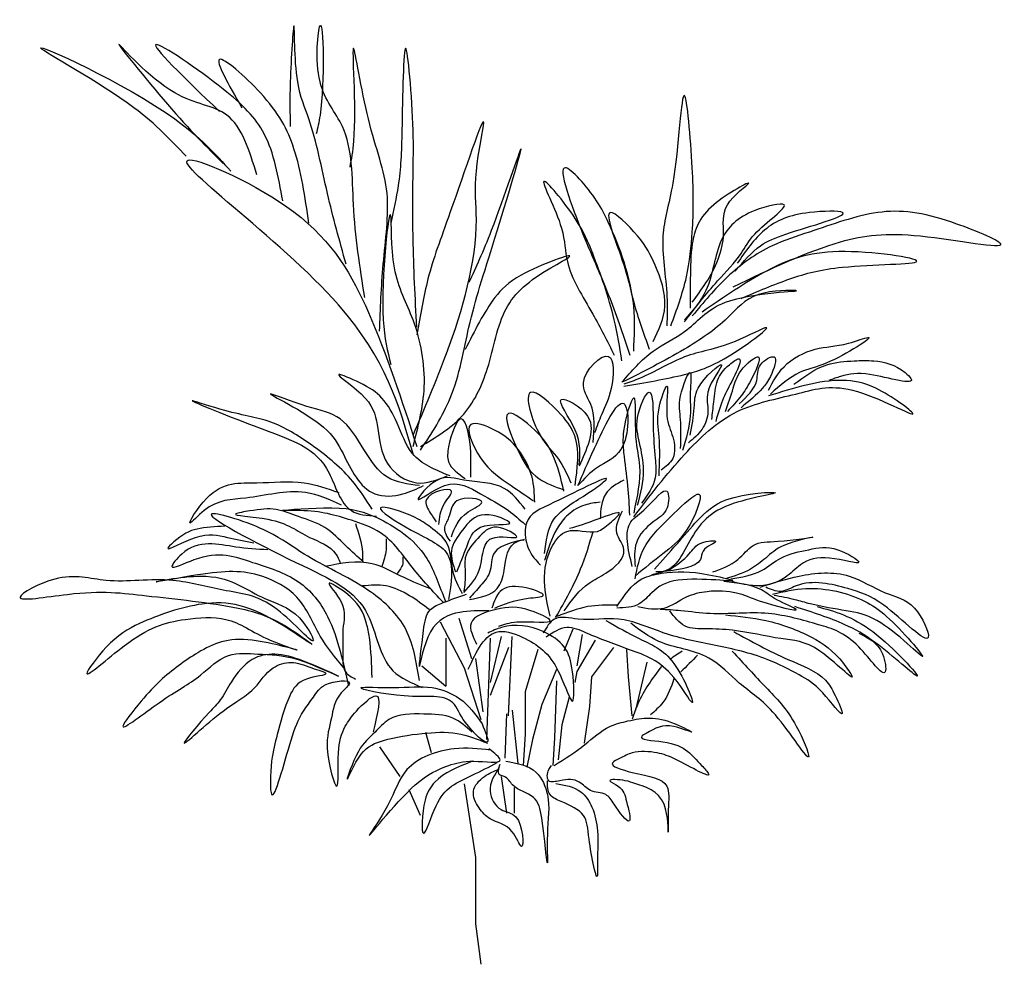
# Model space of a CAD drawing. Units: inches. Extents: x -265334 to 359329, y -1360566 to 161374.
# Drawn here: x 314952 to 315937, y 92702 to 93646 of the extents above; entities that cross this region are included whole.
import ezdxf

# ---------------------------------------------------------------- set-up
doc = ezdxf.new("R2010")
doc.units = ezdxf.units.IN
doc.header["$MEASUREMENT"] = 0
doc.layers.add('CAYXANH', color=64, linetype='Continuous')
doc.layers.add('HATCH', color=32, linetype='Continuous')

# ---------------------------------------------------------------- blocks, each defined once
blk = doc.blocks.new('F')
at = {"layer": 'HATCH', "color": 107}
for p, q in [((19.09, -165.45), (42.19, -209.84)), ((36.86, -161.9), (49.29, -200.96)), ((77.72, -179.65), (67.06, -224.04)), ((84.83, -256), (88.38, -179.65)), ((147.01, -172.55), (138.13, -193.86)), ((155.89, -177.88), (150.56, -208.06)), ((24.42, -181.43), (24.42, -227.59)), ((67.06, -181.43), (63.51, -279.08)), ((168.33, -183.21), (150.56, -213.39)), ((84.83, -190.31), (67.06, -236.47)), ((113.25, -192.08), (100.82, -232.92)), ((186.09, -190.31), (164.77, -218.71)), ((198.53, -192.08), (200.31, -218.71)), ((1.33, -208.06), (24.42, -227.59)), ((52.85, -200.96), (59.95, -252.45)), ((218.07, -204.51), (207.41, -250.67)), ((42.19, -209.84), (58.18, -259.55)), ((131.02, -211.61), (116.81, -245.34)), ((150.56, -213.39), (148.79, -224.04)), ((131.02, -222.26), (129.24, -277.3)), ((164.77, -218.71), (163, -247.12)), ((200.31, -218.71), (203.86, -256)), ((100.82, -232.92), (100.82, -273.75)), ((116.81, -245.34), (107.92, -279.08)), ((143.46, -238.24), (136.35, -264.87)), ((83.05, -254.22), (81.27, -296.83)), ((88.38, -250.67), (93.71, -302.16)), ((163, -247.12), (157.67, -282.63)), ((136.35, -264.87), (132.8, -298.61)), ((4.88, -271.98), (10.21, -291.5)), ((100.82, -273.75), (99.04, -303.93)), ((107.92, -279.08), (102.59, -305.71)), ((129.24, -277.3), (127.47, -303.93)), ((-39.54, -286.18), (-19.99, -314.59)), ((42.19, -321.69), (52.85, -392.7)), ((77.72, -314.59), (83.05, -350.09)), ((-11.11, -327.01), (-0.45, -351.87)), ((90.16, -325.24), (90.16, -350.09)), ((52.85, -392.7), (52.85, -456.62)), ((52.85, -456.62), (58.18, -495.68))]:
    blk.add_line(p, q, dxfattribs=at)
for points, knots in [([(-71.79, 179.34), (-78.05, 201.73), (-90.88, 247.62), (-102.58, 310.55), (-122.47, 354.44), (-120.63, 440.6), (-126.58, 352.65), (-125.92, 324.53), (-125.62, 312.05)], [0, 0, 0, 0, 78.303016, 160.466246, 202.076777, 261.989789, 321.902802, 369.726899, 369.726899, 369.726899, 369.726899]), ([(-53.84, 147.06), (-58.41, 176.31), (-66.82, 230.21), (-64.83, 308.05), (-104.44, 349.18), (-94.43, 452.4), (-91.85, 342.15), (-99.21, 310.44), (-100.5, 304.88)], [0, 0, 0, 0, 100.349308, 184.892336, 238.368627, 298.14876, 393.796953, 414.118846, 414.118846, 414.118846, 414.118846]), ([(-226.12, 283.36), (-240.35, 298.53), (-276.68, 337.29), (-433.92, 421.58), (-241.83, 334.21), (-197.8, 285.37), (-183.05, 269.01)], [0, 0, 0, 0, 76.167857, 194.516819, 356.832087, 438.63437, 438.63437, 438.63437, 438.63437]), ([(-157.93, 265.42), (-164.9, 288.52), (-177.81, 331.3), (-241.23, 334.4), (-317.89, 423.56), (-236.49, 322.41), (-205.96, 291.91), (-190.23, 276.18)], [0, 0, 0, 0, 71.301726, 132.03974, 211.177453, 293.359755, 380.793116, 380.793116, 380.793116, 380.793116]), ([(-132.8, 240.32), (-136.95, 263.43), (-144.72, 306.7), (-188.48, 349.58), (-289.81, 418.58), (-227.22, 358.47), (-193.82, 326.4)], [0, 0, 0, 0, 74.455978, 139.352929, 225.609927, 324.314211, 324.314211, 324.314211, 324.314211]), ([(-39.48, 114.78), (-38.69, 136.06), (-37.05, 179.8), (-26.6, 252.6), (-50.94, 307.1), (-70.5, 434.62), (-60.44, 315.41), (-66.8, 280.33), (-68.2, 272.6)], [0, 0, 0, 0, 71.846939, 147.673377, 229.836607, 307.220191, 406.85373, 435.034742, 435.034742, 435.034742, 435.034742]), ([(-3.59, 118.36), (-5.11, 146.77), (-7.7, 195.27), (-7.42, 261.27), (-6.04, 314.27), (-15.99, 434.47), (-17.67, 308.59), (-19.3, 261.28), (-26, 231.02), (-28.71, 218.8)], [0, 0, 0, 0, 95.731323, 163.482122, 211.306219, 299.345799, 387.113978, 447.026967, 487.670717, 487.670717, 487.670717, 487.670717]), ([(-107.68, 218.8), (-111.37, 243.9), (-118.22, 290.55), (-143.26, 337.67), (-210.69, 396.93), (-185.12, 352.35), (-172.28, 329.99)], [0, 0, 0, 0, 81.287481, 151.015135, 207.68072, 264.748993, 264.748993, 264.748993, 264.748993]), ([(241.32, 119.89), (247.04, 135.26), (257.82, 164.23), (263.29, 217.81), (263.45, 266.19), (253.06, 387.48), (247.74, 259.65), (229.23, 206.48), (238.49, 157.92), (237.78, 129.23), (237.55, 119.89)], [0, 0, 0, 0, 54.861428, 103.337348, 172.304734, 250.083003, 344.962866, 402.351437, 467.27386, 498.622692, 498.622692, 498.622692, 498.622692]), ([(-7.18, 14.35), (3.93, 40.17), (32.27, 106.04), (58.61, 197.5), (50.38, 264.75), (71.18, 355.47), (27.71, 223.98), (7.09, 171.93), (-0.29, 129.94), (-3.59, 111.19)], [0, 0, 0, 0, 94.739766, 241.716659, 293.526101, 345.945913, 448.106844, 523.728584, 584.694178, 584.694178, 584.694178, 584.694178]), ([(0, 0), (10.67, 16.11), (34.35, 51.86), (46.93, 128.27), (68.08, 190.27), (112.14, 338.88), (70.57, 213.51), (53.42, 176.14), (46.66, 161.41)], [0, 0, 0, 0, 64.272548, 142.575555, 242.214461, 341.853353, 435.155286, 495.864635, 495.864635, 495.864635, 495.864635]), ([(-7.18, -3.59), (-20.22, 42.14), (-49.56, 144.99), (-304.75, 321.66), (-100.81, 231.17), (-45.2, 131.16), (-18.05, 47.91), (-3.59, 3.59)], [0, 0, 0, 0, 178.254302, 400.977186, 525.806447, 659.748785, 812.301069, 812.301069, 812.301069, 812.301069]), ([(205.55, 95.43), (206.24, 109.84), (208.27, 152.38), (189.39, 203.25), (168.81, 244.79), (121.93, 298.22), (159.54, 198.51), (180.95, 153.27), (194.89, 112.06), (201.79, 91.67)], [0, 0, 0, 0, 48.068189, 141.95733, 168.148079, 216.953448, 290.461381, 360.722251, 429.472893, 429.472893, 429.472893, 429.472893]), ([(194.26, 86.03), (192.07, 99.16), (186.21, 134.23), (169.11, 182.79), (152.56, 222.5), (103.29, 282.02), (139.83, 215.71), (139.01, 174.91), (165.26, 134.45), (180.15, 104.78), (186.73, 91.67)], [0, 0, 0, 0, 44.678487, 119.366942, 161.431551, 213.35886, 266.932254, 303.010617, 365.646628, 415.198725, 415.198725, 415.198725, 415.198725]), ([(262.02, 142.46), (266.53, 148.59), (280.83, 168.06), (295.99, 201.02), (288.18, 236.96), (334.32, 268.18), (272.24, 235.18), (260.69, 203.06), (260.04, 166.73), (260.11, 146.16), (260.14, 136.82)], [0, 0, 0, 0, 25.516461, 81.051408, 112.678048, 145.200703, 189.309607, 237.020515, 274.697182, 306.046014, 306.046014, 306.046014, 306.046014]), ([(254.49, 123.65), (264.69, 136.97), (281.84, 159.37), (308.66, 186.17), (321.17, 212.21), (368.5, 243.26), (311.88, 230.43), (290.29, 209.5), (282.66, 178.11), (276.1, 149.87), (262.4, 134.44), (254.49, 125.53)], [0, 0, 0, 0, 56.481884, 95.029295, 120.545775, 164.894866, 196.885531, 244.28557, 272.71327, 301.140946, 340.025034, 340.025034, 340.025034, 340.025034]), ([(-7.18, 3.59), (-2.22, 22.46), (8.31, 62.5), (-3.16, 124.66), (-29.28, 168.16), (-26.46, 271.57), (-41.84, 136.62), (-31.76, 95.06), (-28.71, 82.5)], [0, 0, 0, 0, 64.878177, 137.605173, 196.856135, 252.793269, 364.667538, 413.152208, 413.152208, 413.152208, 413.152208]), ([(224.38, 104.84), (229.65, 115.91), (240.94, 139.58), (227.39, 177.65), (213.11, 205.06), (169.34, 246.82), (197.83, 179.1), (204.35, 142.39), (215.01, 112.85), (220.61, 97.32)], [0, 0, 0, 0, 39.656182, 84.773018, 121.338345, 159.889801, 211.593684, 259.253473, 312.128367, 312.128367, 312.128367, 312.128367]), ([(301.55, 157.51), (337.07, 174.51), (397.08, 203.25), (469.44, 212.52), (593.89, 187.09), (498.49, 227.08), (443.52, 234.93), (384.39, 212.78), (333.93, 197.22), (294.75, 168.84), (272.78, 142.3), (262.02, 129.29)], [0, 0, 0, 0, 124.66415, 210.638487, 296.790485, 353.905252, 434.060686, 510.183099, 552.526287, 611.108401, 667.359652, 667.359652, 667.359652, 667.359652]), ([(303.43, 172.55), (311.32, 181.7), (325.35, 197.96), (357.67, 211.29), (432.95, 231.14), (364.97, 230.26), (331.02, 216.86), (313.55, 191.86), (305.31, 180.08)], [0, 0, 0, 0, 38.435876, 68.375871, 133.235934, 168.788903, 220.436789, 266.475273, 266.475273, 266.475273, 266.475273]), ([(0, 3.59), (14.29, 12.09), (44.09, 29.81), (68.06, 80.09), (76.9, 140.57), (109.52, 167.45), (161.83, 195.62), (94.33, 171.49), (66.37, 143.54), (52.13, 115), (43.07, 96.84)], [0, 0, 0, 0, 54.230801, 113.08272, 179.893296, 244.794098, 268.044138, 323.586627, 360.344185, 424.616715, 424.616715, 424.616715, 424.616715]), ([(309.08, 146.22), (325.09, 153), (357.57, 166.74), (405.75, 179.42), (521.44, 178.64), (393.06, 198.58), (333.73, 175.64), (292.34, 147.34), (271.43, 133.05)], [0, 0, 0, 0, 56.306074, 114.148137, 193.86645, 278.170667, 358.323291, 440.110816, 440.110816, 440.110816, 440.110816]), ([(194.26, 65.34), (214.5, 75.46), (249.94, 93.19), (294.56, 122.96), (319.41, 154.58), (394.11, 153.52), (286.72, 152.16), (260.92, 114.66), (220.47, 96.17), (203.51, 76.22), (194.26, 65.34)], [0, 0, 0, 0, 75.769442, 132.646907, 174.463633, 214.418557, 290.744314, 344.703317, 384.155272, 431.460989, 431.460989, 431.460989, 431.460989]), ([(196.14, 61.58), (216.56, 65.07), (252.35, 71.18), (291.33, 83.72), (352.97, 129.86), (292.64, 97.44), (256.04, 94.28), (221.23, 72.29), (201.18, 65.23), (196.14, 63.46)], [0, 0, 0, 0, 66.033431, 115.739445, 168.010356, 204.530215, 261.417793, 314.73022, 332.597225, 332.597225, 332.597225, 332.597225]), ([(335.43, 57.82), (339.78, 65.84), (349.67, 84.07), (380.58, 100.16), (405.85, 99.41), (449.24, 116.39), (393.69, 81.5), (363.5, 76.79), (346.67, 62.18), (337.31, 54.05)], [0, 0, 0, 0, 30.147601, 68.533431, 104.635, 126.468128, 178.110902, 209.198679, 248.09077, 248.09077, 248.09077, 248.09077]), ([(166.47, 7.32), (167.57, 20.25), (169.31, 40.48), (148.64, 67.64), (188.3, 106.83), (185.78, 56.99), (175.36, 37.28), (169.99, 22.65), (167.81, 16.69)], [0, 0, 0, 0, 41.768454, 65.296374, 104.251955, 138.603764, 168.734605, 189.460962, 189.460962, 189.460962, 189.460962]), ([(280.84, 29.6), (281.48, 35.19), (282.91, 47.66), (284.8, 67.64), (293.9, 80.01), (313.07, 93.5), (300.09, 65.3), (291.42, 50.75), (286.97, 35.71), (284.61, 27.72)], [0, 0, 0, 0, 18.925199, 42.291762, 63.196122, 75.388462, 97.209119, 120.578336, 147.015794, 147.015794, 147.015794, 147.015794]), ([(294.02, 37.13), (296.7, 44.8), (301.47, 58.44), (306.2, 76.91), (333.9, 99.58), (318.71, 66.51), (309.43, 51.74), (300.59, 42.19), (295.9, 37.13)], [0, 0, 0, 0, 26.437435, 47.023093, 70.862025, 97.29946, 117.019541, 139.242284, 139.242284, 139.242284, 139.242284]), ([(307.19, 44.65), (314.72, 51.54), (326.37, 62.21), (323.88, 82.76), (347.43, 96.28), (338.15, 70.66), (327.74, 56.18), (316.59, 47.04), (309.08, 40.89)], [0, 0, 0, 0, 31.356569, 48.591178, 65.449369, 86.763016, 101.836837, 132.917394, 132.917394, 132.917394, 132.917394]), ([(359.9, 63.46), (370.09, 71.01), (387.6, 83.98), (415.67, 86.08), (441.68, 86.83), (460.25, 81.71), (483.28, 59.69), (431.23, 76.43), (410.58, 73.07), (397.62, 68.56), (393.78, 67.22)], [0, 0, 0, 0, 41.240678, 70.816454, 91.729977, 127.463978, 136.333794, 180.450621, 211.890444, 225.116385, 225.116385, 225.116385, 225.116385]), ([(250.73, 1.39), (251.09, 11.15), (251.74, 28.72), (247.49, 49.6), (262.8, 86.66), (259.17, 51.82), (261.73, 30.46), (256.05, 11.18), (252.61, -0.49)], [0, 0, 0, 0, 31.348807, 56.427868, 83.599602, 104.498823, 129.577859, 168.115339, 168.115339, 168.115339, 168.115339]), ([(260.14, 14.55), (261.74, 23.45), (264.48, 38.76), (263.99, 62.97), (303.7, 95.91), (272.39, 57.94), (279.1, 37.8), (272.58, 18.79), (263.1, 11.01), (258.26, 7.03)], [0, 0, 0, 0, 29.556354, 50.870001, 86.349275, 119.066191, 139.965387, 159.793473, 180.489733, 180.489733, 180.489733, 180.489733]), ([(28.44, -24.82), (14.61, -19.25), (-10.04, -9.3), (-20.79, 24.96), (-35.77, 51.68), (-54.3, 63.6), (-93.26, 79.99), (-45.85, 50.05), (-40.99, 20.82), (-36.88, -14.66), (-4.91, -37.08), (15.92, -28.75), (25.76, -24.82)], [0, 0, 0, 0, 46.722049, 83.325408, 114.719262, 143.623152, 167.675654, 205.62511, 240.996379, 279.627326, 317.19889, 350.790071, 350.790071, 350.790071, 350.790071]), ([(205.55, -64.44), (221.22, -44.01), (250.11, -6.31), (300.29, 41.55), (362.39, 52.92), (411.49, 69.11), (500.65, 17.35), (440.21, 63.07), (395.12, 70.95), (359.8, 59.84), (335.43, 52.17)], [0, 0, 0, 0, 86.19309, 159.011158, 224.510502, 285.303576, 354.817127, 402.953159, 439.475731, 520.686796, 520.686796, 520.686796, 520.686796]), ([(149.05, -34.2), (151.26, -17.59), (154.66, 7.96), (136.13, 35.95), (94.22, 73.21), (111.68, 12.44), (133.56, -6.39), (141.34, -23.45), (145.03, -31.52)], [0, 0, 0, 0, 52.077704, 80.157394, 120.651709, 167.940575, 199.791807, 228.417086, 228.417086, 228.417086, 228.417086]), ([(230.02, -24.94), (230.53, -11.94), (231.41, 10.81), (226.41, 35.49), (241.58, 75.61), (234.43, 31.56), (244.07, 14.49), (246.85, -8.3), (236.44, -15.97), (231.91, -19.3)], [0, 0, 0, 0, 41.798418, 73.147249, 97.6111, 128.959907, 152.78983, 175.778958, 193.518599, 193.518599, 193.518599, 193.518599]), ([(-46.6, -56.96), (-52.53, -47.73), (-67.56, -24.29), (-100.55, 2.7), (-142.91, 30.24), (-178.99, 33.88), (-245.25, 56.77), (-138.55, 13.74), (-90.32, -0.12), (-75.26, -61.29), (-51.41, -63.02), (-42.58, -63.66)], [0, 0, 0, 0, 36.333267, 92.206614, 142.249715, 196.056139, 231.850919, 302.627993, 397.622943, 444.329621, 471.783673, 471.783673, 471.783673, 471.783673]), ([(-1.04, -34.2), (-12.11, -32.78), (-35.4, -29.81), (-55.17, 0.96), (-74.57, 34.18), (-107.3, 39.93), (-171.14, 65.42), (-92.35, 28.73), (-72.61, -6.31), (-54.22, -46.54), (-17.98, -44.08), (-3.49, -37.25), (2.98, -34.2)], [0, 0, 0, 0, 35.390464, 74.458187, 115.837634, 153.999274, 194.96278, 261.86984, 296.994813, 352.083049, 381.862107, 405.914609, 405.914609, 405.914609, 405.914609]), ([(153.07, -14.11), (153.89, -3.81), (155.5, 16.37), (121.59, 60.22), (167.78, 35.55), (163.26, 7.49), (156.54, -7.63), (153.07, -15.45)], [0, 0, 0, 0, 37.465595, 73.427371, 106.880901, 133.705076, 162.444448, 162.444448, 162.444448, 162.444448]), ([(151.73, -34.2), (157.59, -27.86), (170.02, -14.41), (202.15, -3.19), (200.81, 72.53), (166.82, 0.45), (156.31, -23.68), (151.73, -34.2)], [0, 0, 0, 0, 28.437397, 60.29434, 109.486394, 166.449294, 210.417623, 210.417623, 210.417623, 210.417623]), ([(201.79, -62.56), (201.32, -53.22), (200.31, -33.22), (196.1, -5.35), (194.44, 19.97), (209.54, 70.7), (205.13, 11.25), (214.3, -19.46), (208.89, -44.98), (205.55, -60.68)], [0, 0, 0, 0, 31.41849, 67.192525, 90.181653, 127.217181, 169.067911, 200.694522, 251.243491, 251.243491, 251.243491, 251.243491]), ([(209.32, -53.16), (212.18, -41.97), (217.25, -22.11), (211.44, 7.03), (205.58, 29.66), (224.75, 71.95), (223.85, 18.82), (225.74, -2.63), (228.38, -30.61), (218.8, -43.56), (213.08, -51.28)], [0, 0, 0, 0, 38.138184, 67.694543, 94.943881, 124.870579, 160.64459, 196.234761, 217.133957, 247.996046, 247.996046, 247.996046, 247.996046]), ([(48.54, -26.16), (48.5, -21.16), (48.43, -12.97), (49.06, 4.81), (40.86, 47.45), (26.7, 7.14), (25, -14.71), (36.32, -22.67), (43.18, -27.5)], [0, 0, 0, 0, 16.367278, 26.782819, 63.983176, 96.619888, 112.987167, 138.246895, 138.246895, 138.246895, 138.246895]), ([(138.33, -39.55), (135.31, -27.35), (129.83, -5.17), (113.82, 18.43), (73.33, 49.04), (94.19, -4.21), (109.92, -28.2), (129.64, -35.15), (138.33, -38.21)], [0, 0, 0, 0, 40.478589, 73.523848, 106.977378, 148.481603, 185.689132, 215.014795, 215.014795, 215.014795, 215.014795]), ([(110.18, -50.27), (109.85, -42.15), (109.1, -24.03), (95.04, 2.18), (76.39, 18.77), (37.54, 32.78), (59, -16.01), (83.17, -31.07), (101.57, -43.87), (108.84, -48.93)], [0, 0, 0, 0, 26.947839, 60.22362, 93.005343, 119.007855, 156.208212, 200.464264, 229.368141, 229.368141, 229.368141, 229.368141]), ([(100.8, -56.96), (94.7, -49.12), (80.08, -30.32), (45.83, -31.7), (16.9, -21.42), (-14.1, -59.66), (28.65, -24.02), (56.52, -42.09), (82.53, -55.4), (95.57, -67.03), (100.8, -71.69)], [0, 0, 0, 0, 31.574642, 75.667532, 103.957638, 133.427303, 165.391723, 205.120568, 239.84232, 263.093989, 263.093989, 263.093989, 263.093989]), ([(119.56, -99.81), (120.96, -87.7), (123.35, -66.99), (147.5, -49.98), (163.46, -40.79), (195.29, -16.61), (130.37, -50.62), (100.03, -63.01), (100.69, -90.95), (108.58, -103.74), (114.64, -109.65), (115.54, -110.53)], [0, 0, 0, 0, 38.630947, 66.077929, 90.854075, 107.826374, 167.841509, 205.056167, 225.887248, 249.883513, 254.093468, 254.093468, 254.093468, 254.093468]), ([(-76.08, -52.94), (-87.52, -47.77), (-116.91, -34.46), (-164.35, -48.42), (-200.6, -47.12), (-230.34, -80.81), (-199.08, -28.72), (-160.2, -33.43), (-115.29, -28), (-89.8, -37), (-78.76, -40.89)], [0, 0, 0, 0, 40.963498, 105.264511, 151.897252, 171.922933, 204.118657, 260.164121, 310.78852, 349.442064, 349.442064, 349.442064, 349.442064]), ([(17.72, -71.69), (18.23, -65.21), (19.07, -54.42), (38.95, -32.67), (-1.75, -42.65), (9.07, -60.2), (13.31, -66.46), (15.04, -69.01)], [0, 0, 0, 0, 23.100004, 38.421678, 66.670633, 82.206003, 92.937911, 92.937911, 92.937911, 92.937911]), ([(195.95, -28.84), (189.15, -32.67), (174.71, -40.81), (173.7, -57.5), (173.17, -66.34)], [0, 0, 0, 0, 24.414435, 51.85145, 51.85145, 51.85145, 51.85145]), ([(204.17, -112.05), (200.1, -95.49), (194.14, -71.25), (218.6, -57.65), (239.75, -28.68), (239.88, -59.94), (221.85, -69.33), (205.25, -87.46), (206.34, -104.19), (206.85, -112.05)], [0, 0, 0, 0, 47.637176, 69.765202, 98.35942, 116.214633, 137.264406, 165.854329, 191.192999, 191.192999, 191.192999, 191.192999]), ([(29.78, -83.75), (32.86, -75.04), (37.69, -61.43), (70.71, -48.07), (29.97, -42.98), (29.32, -63.39), (20.5, -76.21), (25.67, -83.74), (28.44, -87.76)], [0, 0, 0, 0, 32.195724, 50.366623, 77.209046, 97.174515, 109.888505, 124.544615, 124.544615, 124.544615, 124.544615]), ([(206.85, -124.1), (208.93, -113.43), (212.31, -96.1), (229.03, -75.81), (244.22, -61.42), (279.35, -27.06), (257.76, -82.26), (233.68, -99.58), (215.98, -113.99), (206.85, -121.42)], [0, 0, 0, 0, 35.774422, 58.098939, 83.358667, 117.303265, 158.244746, 194.02936, 232.154968, 232.154968, 232.154968, 232.154968]), ([(225.61, -114.73), (232.76, -106.76), (246.64, -91.3), (268.14, -66.06), (292.54, -42.45), (371.3, -38.45), (280.85, -50.57), (261.42, -83.43), (244.91, -115.18), (229.69, -118.57), (222.93, -120.08)], [0, 0, 0, 0, 35.845034, 69.58895, 108.005444, 160.647159, 216.276305, 276.27667, 303.960477, 326.093632, 326.093632, 326.093632, 326.093632]), ([(-54.71, -108.2), (-60.55, -102.94), (-72.96, -91.77), (-91.36, -72.52), (-115.99, -65.02), (-140.47, -55.11), (-158.35, -57.62), (-190.7, -62.84), (-132.75, -65.14), (-114.44, -82.99), (-83.78, -93.17), (-78.66, -105.39), (-77.49, -108.2)], [0, 0, 0, 0, 26.333978, 55.880179, 86.572568, 111.530449, 139.859656, 155.043656, 189.802914, 238.479808, 271.933338, 281.916072, 281.916072, 281.916072, 281.916072]), ([(21.74, -146.68), (11.66, -135.86), (-8.71, -113.99), (-31.82, -79.22), (-74.16, -65.07), (-99.8, -57.45), (-148.07, -58.95), (-79.71, -53.24), (-44.48, -60.86), (5.5, -92.49), (17.08, -128.54), (23.52, -144.46), (24.42, -146.68)], [0, 0, 0, 0, 49.565479, 100.12733, 134.142302, 190.209495, 208.07693, 251.358989, 305.699666, 372.68605, 421.951476, 429.965004, 429.965004, 429.965004, 429.965004]), ([(40.5, -138.65), (36.69, -131.32), (28.87, -116.24), (30.02, -89.71), (10.48, -74.88), (-7.27, -61.97), (-57.01, -47.36), (-2.69, -82.64), (34.57, -96.13), (29.54, -128.39), (27.1, -144.01)], [0, 0, 0, 0, 27.358057, 56.249356, 81.509084, 100.918828, 139.572372, 180.066687, 229.213554, 275.33952, 275.33952, 275.33952, 275.33952]), ([(173.17, -50.27), (168.17, -50.85), (156.97, -52.16), (141.9, -61.18), (127.71, -79.68), (122.8, -95.86), (119.56, -106.51)], [0, 0, 0, 0, 16.646635, 37.328239, 56.388187, 93.140797, 93.140797, 93.140797, 93.140797]), ([(-1.1, -222.03), (-4.07, -203.6), (-9.72, -168.44), (-55.11, -128), (-106.49, -106.5), (-146.28, -75.3), (-241.73, -46.31), (-109.95, -115), (-46.91, -141.14), (-38.18, -212.21), (-8.85, -224.39), (1.58, -228.73)], [0, 0, 0, 0, 60.2965, 115.025911, 193.688231, 239.135451, 301.755947, 405.163964, 501.037099, 566.3105, 602.317404, 602.317404, 602.317404, 602.317404]), ([(35.14, -117.22), (38.3, -109.36), (44.28, -94.49), (53.15, -68.06), (102.14, -75.1), (57.28, -55.69), (41.18, -75.95), (26.28, -95.93), (31.38, -110.38), (33.8, -117.22)], [0, 0, 0, 0, 28.739371, 54.344684, 85.929713, 114.178676, 143.082566, 168.381286, 191.142906, 191.142906, 191.142906, 191.142906]), ([(124.92, -160.08), (122.39, -148.96), (117.19, -126.12), (122.57, -96.42), (142.16, -71.76), (167.85, -83.37), (181.14, -71.49), (199.61, -55.76), (164.42, -69.39), (151.36, -73.37), (143.69, -75.71)], [0, 0, 0, 0, 37.672134, 77.376551, 98.426324, 131.183288, 147.285387, 162.020228, 185.133944, 218.091067, 218.091067, 218.091067, 218.091067]), ([(138.51, -154.9), (145.85, -144.76), (156.97, -129.38), (181.32, -118.69), (203.11, -99.47), (184.9, -78.65), (191.24, -65.71), (194.79, -58.48)], [0, 0, 0, 0, 40.048487, 60.73009, 92.581302, 111.926408, 136.46704, 136.46704, 136.46704, 136.46704]), ([(-188.71, -73.39), (-197.97, -73.79), (-211.16, -74.37), (-229.06, -80.02), (-255.77, -104.14), (-212.43, -78.2), (-188.26, -83.7), (-169.27, -87.65), (-160.57, -89.45)], [0, 0, 0, 0, 29.92738, 42.647927, 67.996646, 100.066648, 134.312564, 163.221961, 163.221961, 163.221961, 163.221961]), ([(-62.75, -70.71), (-59.67, -79.98), (-55.6, -92.26), (-55.96, -105.07), (-56.05, -108.2)], [0, 0, 0, 0, 32.121269, 42.53681, 42.53681, 42.53681, 42.53681]), ([(41.84, -137.31), (47.82, -130.54), (58.21, -118.77), (59.19, -98.81), (67.21, -78.9), (105.91, -89.7), (70.72, -68.08), (55.04, -85.29), (41.07, -100.71), (43.98, -119.63), (42.59, -130.23), (41.84, -135.97)], [0, 0, 0, 0, 28.896809, 50.201428, 66.29929, 93.141713, 116.444325, 140.448928, 165.21805, 181.585328, 200.985698, 200.985698, 200.985698, 200.985698]), ([(-33.27, -85.44), (-33.1, -89.03), (-32.66, -98.18), (-35.54, -106.91), (-37.29, -112.22)], [0, 0, 0, 0, 11.903475, 30.308949, 30.308949, 30.308949, 30.308949]), ([(47.2, -144.01), (57.71, -142), (75.01, -138.68), (82.46, -112.2), (83.17, -89.41), (109.56, -84.61), (65.03, -91.31), (70.61, -115.67), (58.16, -130.49), (50.76, -138.72), (47.2, -142.67)], [0, 0, 0, 0, 32.070002, 52.796359, 87.40921, 93.548073, 123.694608, 147.222527, 166.626647, 184.549164, 184.549164, 184.549164, 184.549164]), ([(130.29, -161.42), (134.85, -153.44), (143.57, -138.18), (156.79, -110.84), (162.83, -90.59), (166.47, -78.39)], [0, 0, 0, 0, 30.643392, 58.602612, 100.952867, 100.952867, 100.952867, 100.952867]), ([(281.89, -117.4), (290.43, -114.34), (305.27, -109.01), (321.02, -87.76), (344.68, -89.36), (396.77, -80.69), (348.8, -89.48), (334.11, -103.27), (316.35, -117.24), (302.24, -121.56), (293.95, -124.1)], [0, 0, 0, 0, 29.960501, 52.088527, 79.258866, 116.749378, 149.266922, 172.804118, 193.051275, 221.80514, 221.80514, 221.80514, 221.80514]), ([(-147.17, -96.15), (-157.41, -95.57), (-185.1, -94.01), (-218.64, -83.99), (-246.93, -119.03), (-199.6, -94.24), (-166.52, -107.53), (-116.01, -122.08), (-88.52, -157.13), (-77.12, -193.43), (-71.98, -216.19), (-69.45, -227.39)], [0, 0, 0, 0, 34.374971, 92.91877, 109.88821, 134.84609, 197.452878, 250.821651, 299.415956, 338.954439, 377.210541, 377.210541, 377.210541, 377.210541]), ([(239.01, -116.06), (246.41, -111.15), (258.46, -103.17), (267, -87.92), (293.13, -86.25), (270.54, -94.46), (271.1, -108.58), (250.77, -115.96), (236.38, -116.83), (226.95, -117.4)], [0, 0, 0, 0, 28.594218, 46.518173, 61.481863, 78.454162, 87.86533, 105.226212, 138.285919, 138.285919, 138.285919, 138.285919]), ([(299.31, -124.1), (309.62, -122.45), (327.45, -119.6), (348.14, -101.09), (375.13, -95.99), (398.44, -90.68), (435.86, -114.57), (390.29, -100.16), (368.27, -106.94), (349.98, -126.59), (325.21, -133.09), (308.17, -128.71), (300.65, -126.78)], [0, 0, 0, 0, 33.951736, 58.727896, 89.81639, 121.0844, 147.125724, 178.710752, 210.851649, 232.007827, 264.525371, 290.228152, 290.228152, 290.228152, 290.228152]), ([(-17.19, -102.85), (-16.97, -105.13), (-16.42, -111.11), (-20.21, -115.94), (-22.55, -118.92)], [0, 0, 0, 0, 7.439672, 19.437805, 19.437805, 19.437805, 19.437805]), ([(9.62, -133.65), (1.08, -130.31), (-17.84, -122.92), (-49.62, -103.92), (-76.66, -109.19), (-92.23, -112.22)], [0, 0, 0, 0, 30.692389, 68.031078, 118.742867, 118.742867, 118.742867, 118.742867]), ([(-73.86, -210.01), (-82, -200.14), (-99.46, -178.95), (-114.08, -139.74), (-161.15, -114.98), (-199.03, -116.71), (-279.85, -132.07), (-191.78, -112.79), (-158.51, -143.62), (-119.26, -152.27), (-92.34, -200.59), (-145.19, -139.13), (-187.02, -137.81), (-243.49, -120.63), (-300.02, -130.64), (-343.74, -115.32), (-407.72, -149.99), (-317.85, -133.54), (-265.6, -140.7), (-181.43, -148.96), (-138.13, -162.18), (-92.54, -196.08), (-157, -150.84), (-200.83, -141.47), (-266.7, -163.35), (-299.65, -182.69), (-335.8, -231.87), (-273.2, -174.75), (-238.13, -162.98), (-181.81, -159.21), (-157.29, -180.43), (-100.07, -198.72), (-175.03, -175.59), (-211.14, -191.25), (-248.45, -218.45), (-268.1, -239.89), (-300.83, -281.08), (-244.16, -235.59), (-216.35, -223.09), (-188.06, -193.81), (-151.85, -197.55), (-122.39, -196.83), (-59.1, -228), (-121.7, -196.93), (-158.5, -193.02), (-181.74, -220.44), (-191.72, -240.55), (-207.88, -256.46), (-245.3, -301.55), (-189.84, -247.15), (-161.22, -234.79), (-146.18, -209.22), (-122.98, -202.45), (-109.27, -209), (-82.05, -216.74), (-115.79, -218.75), (-129.64, -240.59), (-137.21, -271.18), (-144.84, -298.72), (-145.73, -357.66), (-126.55, -281.82), (-116.43, -255.62), (-102.72, -237.82), (-93.96, -223.04), (-60.17, -220.23), (-82.92, -237.87), (-85.34, -260.12), (-94.17, -285.7), (-77.16, -343.77), (-81.2, -290.19), (-74.76, -268.04), (-62.15, -250.73), (-34.38, -225.07), (-41.49, -254.27), (-45.71, -271.61)], [0, 0, 0, 0, 42.566238, 91.315016, 134.717221, 203.225215, 248.509112, 302.44083, 369.355141, 412.011288, 440.090978, 490.788416, 552.480892, 607.08575, 678.555489, 733.666836, 775.616453, 826.328241, 911.211599, 1010.390719, 1073.150568, 1098.761564, 1134.271416, 1225.288342, 1295.454716, 1339.236129, 1374.361082, 1424.378649, 1495.732066, 1538.911701, 1591.526592, 1621.673126, 1670.444755, 1730.038022, 1780.055589, 1810.595182, 1843.640441, 1889.884469, 1943.558133, 1979.899917, 2011.20331, 2054.791198, 2101.516872, 2142.180122, 2197.291469, 2229.934851, 2252.651456, 2270.573973, 2312.880627, 2366.818478, 2409.393283, 2437.829241, 2458.079985, 2481.193694, 2497.228695, 2518.907058, 2544.166786, 2587.931055, 2616.822355, 2652.532781, 2714.192689, 2748.191614, 2766.358257, 2785.303053, 2810.658948, 2824.381003, 2853.120374, 2886.158292, 2927.662518, 2963.403971, 2992.63854, 3012.88143, 3039.384562, 3078.185301, 3078.185301, 3078.185301, 3078.185301]), ([(189.43, -150.88), (196.25, -140.22), (206.75, -123.79), (241.75, -116.38), (266.01, -116.81), (322.52, -130.15), (250.2, -119.56), (225.52, -133.41), (210.41, -151.57), (197.09, -151.98), (189.43, -152.22)], [0, 0, 0, 0, 40.048487, 61.726849, 112.373109, 138.375621, 196.444784, 227.744303, 245.668258, 269.906092, 269.906092, 269.906092, 269.906092]), ([(327.45, -132.13), (339.74, -128.13), (367.23, -119.18), (411.49, -115.63), (445.48, -139.03), (477.86, -145.31), (501.46, -202.07), (447.63, -144.53), (410.71, -132.64), (372.4, -123.15), (347.84, -138.75), (337.78, -134.32), (332.82, -132.13)], [0, 0, 0, 0, 43.356725, 96.95903, 139.591032, 174.883755, 209.496606, 268.159774, 310.791776, 365.963348, 383.389703, 400.365575, 400.365575, 400.365575, 400.365575]), ([(-46.67, -219.35), (-47.04, -206.44), (-47.55, -189), (-53.16, -159.41), (-62.24, -142.61), (-97.34, -121.29), (-69.42, -149.62), (-76.3, -171.43), (-74.07, -193.27), (-76, -213.71), (-66.39, -218.78), (-62.75, -220.69)], [0, 0, 0, 0, 43.252708, 58.427121, 98.055039, 118.736642, 143.505764, 171.8157, 197.11056, 218.153419, 230.958917, 230.958917, 230.958917, 230.958917]), ([(8.28, -153.73), (2.2, -149.07), (-10.36, -139.41), (-32.37, -128.99), (-48.36, -130.33), (-56.05, -130.97)], [0, 0, 0, 0, 25.610996, 52.982348, 78.294547, 78.294547, 78.294547, 78.294547]), ([(71.5, -152.22), (80.48, -148.44), (93.47, -142.96), (128.11, -141.03), (95.79, -129.43), (75.6, -132.46), (70.93, -146.07), (68.82, -152.22)], [0, 0, 0, 0, 37.221827, 53.868462, 77.920963, 102.158798, 122.124266, 122.124266, 122.124266, 122.124266]), ([(209.53, -150.88), (218.3, -152.59), (235.3, -155.91), (254.99, -140.34), (278.58, -134.81), (305.02, -135.75), (326.41, -146.69), (378.12, -159.02), (342.34, -144.94), (324.98, -130.04), (305.71, -128.1), (292.61, -126.78)], [0, 0, 0, 0, 28.329207, 54.960764, 78.074479, 109.377873, 136.21832, 175.947165, 199.249777, 218.659521, 259.840598, 259.840598, 259.840598, 259.840598]), ([(339.52, -138.83), (350.1, -136.42), (379.38, -129.74), (421.02, -139.71), (454.72, -162), (506.32, -223.73), (445.94, -161.37), (409.89, -154.59), (382, -150.4), (359.37, -143.41), (347.6, -141.35), (340.86, -140.17)], [0, 0, 0, 0, 36.227118, 100.180882, 129.084772, 187.05554, 249.5929, 283.965886, 323.387044, 340.362915, 363.138916, 363.138916, 363.138916, 363.138916]), ([(65.9, -155.07), (56.39, -154.91), (35.46, -154.56), (5.65, -167.83), (-3.98, -229.17), (2.52, -176.16), (5.6, -153.84), (25.23, -145.34), (36.98, -141.47), (44.46, -139)], [0, 0, 0, 0, 31.303394, 68.874958, 107.933926, 146.877222, 170.405141, 185.732377, 212.572824, 212.572824, 212.572824, 212.572824]), ([(75.52, -169.63), (80.6, -167.9), (94.8, -163.05), (139.47, -169.25), (98.73, -150.32), (77.6, -151.07), (42.14, -162.68), (50.49, -179.72), (54.08, -187.04)], [0, 0, 0, 0, 19.864423, 55.630256, 78.932868, 116.186417, 146.840889, 169.940892, 169.940892, 169.940892, 169.940892]), ([(189.43, -149.54), (179.95, -149.42), (160.05, -149.15), (141.51, -156.44), (131.81, -160.26)], [0, 0, 0, 0, 31.303394, 65.67638, 65.67638, 65.67638, 65.67638]), ([(382.4, -150.88), (399.1, -155.31), (433.04, -164.32), (502.19, -241.05), (440.84, -184.84), (405.83, -165.37), (377.78, -156.31), (360.96, -150.88)], [0, 0, 0, 0, 65.303052, 132.662326, 189.850762, 227.892529, 284.878179, 284.878179, 284.878179, 284.878179]), ([(301.99, -174.99), (318.72, -184.28), (347.23, -200.12), (387.83, -215), (399.54, -235.01), (412.61, -265.61), (385.54, -228.51), (364.85, -216.02), (328.83, -197.82), (284.77, -188.17), (236.3, -179), (193.26, -158.52), (158.44, -166), (128.68, -158.02), (121.49, -170.83), (118.41, -176.33)], [0, 0, 0, 0, 65.250343, 111.23205, 130.63617, 151.362527, 181.902119, 213.759062, 251.715229, 308.780468, 365.475939, 416.81488, 459.994514, 485.306714, 504.366662, 504.366662, 504.366662, 504.366662]), ([(422.6, -176.33), (431.66, -180.91), (445.99, -188.15), (451.71, -228.07), (418.12, -178.13), (383.97, -168.41), (332.99, -153.52), (288.49, -159.82), (253.78, -154.79), (237.67, -153.92), (230.97, -153.56)], [0, 0, 0, 0, 33.746791, 53.317823, 92.274843, 141.582568, 196.49067, 259.026692, 290.435995, 312.819797, 312.819797, 312.819797, 312.819797]), ([(293.95, -158.92), (306.92, -160.17), (335.43, -162.93), (376.93, -178.26), (401.43, -195.47), (424.91, -230.48), (381.08, -184.01), (346.65, -183.03), (307.57, -173.26), (277.41, -172.1), (253.39, -172.55), (244.74, -160.84), (240.35, -154.9)], [0, 0, 0, 0, 43.587888, 95.866953, 140.274366, 156.372228, 199.847534, 243.636148, 296.50867, 324.837877, 347.369554, 370.524305, 370.524305, 370.524305, 370.524305]), ([(46.04, -211.14), (53.92, -194.03), (66.24, -167.25), (110.52, -184.55), (131.36, -202.21), (149.28, -257.28), (147.4, -211.26), (141.38, -188.79), (114.35, -170.35), (85.93, -166.62), (69.21, -174.3), (64.8, -176.33)], [0, 0, 0, 0, 51.836159, 81.088146, 134.774665, 166.06062, 197.307242, 225.540746, 253.230247, 298.121317, 314.156318, 314.156318, 314.156318, 314.156318]), ([(178.71, -164.27), (189.55, -170.46), (212.64, -183.63), (245.37, -195.82), (270.89, -261.66), (239.18, -205.57), (204.01, -193.46), (168.21, -180.3), (140.04, -167.34), (127.67, -175.83), (121.09, -180.34)], [0, 0, 0, 0, 40.6342, 86.491941, 132.431092, 165.476351, 221.652572, 271.143249, 292.821612, 317.465154, 317.465154, 317.465154, 317.465154]), ([(300.65, -193.73), (311.58, -205.79), (333.51, -229.99), (359.41, -254.96), (384.53, -317.2), (341.04, -246.93), (309.64, -229.1), (276.56, -193.02), (233.63, -190.52), (211.41, -173.51), (202.83, -166.95)], [0, 0, 0, 0, 52.665077, 105.662761, 141.03403, 198.213876, 249.884543, 292.19693, 348.694857, 384.204709, 384.204709, 384.204709, 384.204709]), ([(232.31, -208.46), (223.72, -220.03), (211.98, -235.84), (205.82, -254.38), (204.17, -259.35)], [0, 0, 0, 0, 47.48343, 64.900648, 64.900648, 64.900648, 64.900648]), ([(59.32, -263.79), (53.01, -254.9), (41.04, -238.06), (7.26, -225.72), (-19.42, -230.36), (-77.64, -226.48), (-8.11, -241.64), (30.18, -233.32), (40.65, -263.34), (70.89, -291.52), (62.57, -271.57), (59.32, -263.79)], [0, 0, 0, 0, 35.845034, 67.915036, 109.605717, 143.851634, 190.864618, 243.506332, 268.275454, 299.921639, 320.160934, 320.160934, 320.160934, 320.160934]), ([(244.37, -220.52), (241.5, -228.6), (236.69, -242.16), (225.93, -251.54), (221.59, -255.33)], [0, 0, 0, 0, 27.95922, 46.904016, 46.904016, 46.904016, 46.904016]), ([(49.94, -271.83), (43.98, -266.6), (30.66, -254.94), (1.35, -254.4), (-27.47, -253.79), (-45.58, -274.33), (-61.22, -286.75), (-76.34, -333.17), (-58.81, -288.28), (-32.65, -277.71), (0.17, -272.78), (34.74, -270.7), (54.97, -278.7), (64.68, -282.54)], [0, 0, 0, 0, 25.610996, 57.196025, 94.892658, 114.918339, 142.36245, 174.416542, 205.059912, 233.148023, 275.497304, 312.721126, 347.094112, 347.094112, 347.094112, 347.094112]), ([(129, -303.96), (139.06, -297.65), (157.52, -286.07), (178.08, -266.35), (209.69, -258.65), (230.93, -255.14), (270.86, -276.22), (237.12, -261.7), (225.42, -268.59), (206.99, -279.17), (240.71, -280.52), (256.33, -287.99), (268.26, -300.92), (286.82, -321.12), (247.63, -297.71), (228.34, -291.03), (206.4, -289.42), (194.41, -296.25), (178.23, -303.63), (213.97, -314.05), (241.41, -316.9), (238.41, -344.02), (238.96, -382.24), (239.32, -330.48), (213.08, -323.88), (197.44, -317.95), (175.99, -316.66), (195.47, -325.39), (198.21, -337.2), (206.09, -367.82), (187.24, -343.21), (179.44, -329.64), (163.19, -330.59), (152.53, -316.74), (138.08, -317.42), (121.18, -321.9), (122.21, -309.12), (125.35, -305.19), (126.32, -303.96)], [0, 0, 0, 0, 39.637811, 72.69018, 92.940931, 143.65272, 163.626387, 183.877139, 214.571454, 219.938821, 243.052536, 271.80641, 292.856166, 304.480565, 341.819254, 363.95241, 390.753562, 405.416383, 414.096824, 437.399436, 477.486939, 502.825608, 526.632559, 556.724623, 595.141117, 605.980298, 622.35878, 633.093513, 651.740205, 672.783063, 697.012452, 710.734507, 727.710378, 742.596242, 763.494619, 775.406242, 787.309717, 792.675671, 792.675671, 792.675671, 792.675671]), ([(67.36, -289.23), (55.93, -287.94), (28.17, -284.79), (-17.28, -302.21), (-26.86, -338.51), (-66.12, -394.64), (-10.66, -320.72), (23.4, -304.37), (48.05, -297.95), (85.61, -303.6), (71.34, -292.16), (66.02, -287.89)], [0, 0, 0, 0, 38.741359, 94.067367, 138.012305, 174.768545, 247.456712, 288.819919, 315.990258, 344.319465, 361.159266, 361.159266, 361.159266, 361.159266]), ([(49.94, -299.95), (36.27, -305.4), (16.06, -313.46), (1.35, -338.19), (0.15, -387.18), (13.76, -340.72), (28.03, -323.2), (51.55, -312.86), (66.15, -305.35), (74.06, -301.29)], [0, 0, 0, 0, 45.981708, 67.954177, 103.69563, 136.332342, 162.831184, 188.13955, 218.100051, 218.100051, 218.100051, 218.100051]), ([(82.1, -299.95), (93.16, -301.79), (112.67, -305.03), (126.29, -338.07), (121.25, -362.02), (123.32, -418.01), (118.75, -359.17), (112.1, -331.7), (89.74, -327.75), (83.77, -314.65), (73.64, -313.52), (75.45, -307.17), (76.74, -302.63)], [0, 0, 0, 0, 34.85271, 61.473335, 104.623433, 134.382121, 182.367069, 206.407655, 232.448978, 245.078842, 249.787003, 261.690478, 261.690478, 261.690478, 261.690478]), ([(75.94, -305.71), (71.22, -313.13), (62.55, -326.76), (74.91, -348.91), (98.4, -349.62), (100.84, -395.78), (88.02, -360.72), (68.67, -359.06), (55.49, -344.99), (47.4, -328.02), (60.89, -313.6), (71.11, -309.45), (75.94, -307.48)], [0, 0, 0, 0, 27.478493, 50.487738, 68.141456, 100.254907, 118.868604, 146.287784, 163.032145, 181.747805, 201.479348, 219.133067, 219.133067, 219.133067, 219.133067]), ([(130.34, -321.37), (139.13, -322.88), (154.22, -325.47), (167.22, -345.35), (172.25, -371.59), (170.19, -391.23), (171.02, -422.51), (161.16, -374.34), (160.99, -350.21), (139.87, -340.42), (122.67, -333.34), (122.43, -323.7), (122.3, -318.7)], [0, 0, 0, 0, 28.248963, 48.491852, 74.478443, 114.652672, 122.092344, 161.796761, 187.783351, 215.871462, 229.915517, 245.08993, 245.08993, 245.08993, 245.08993])]:
    blk.add_open_spline(points, degree=3, knots=knots, dxfattribs=at)
for points in [[(252.41, -193.73), (248.39, -196.41), (244.37, -199.09), (240.35, -201.77)], [(267.15, -197.75), (261.79, -203.11), (256.43, -208.46), (251.07, -213.82)]]:
    blk.add_open_spline(points, degree=3, dxfattribs=at)

msp = doc.modelspace()

# ---------------------------------------------------------------- block references
at = {"layer": 'CAYXANH', "color": 21, "xscale": 1.036800000001676, "yscale": 1.036799999885261, "zscale": 1.0368}
msp.add_blockref('F', (315353.09, 93215.54), dxfattribs=at)

doc.saveas('drawing.dxf')
